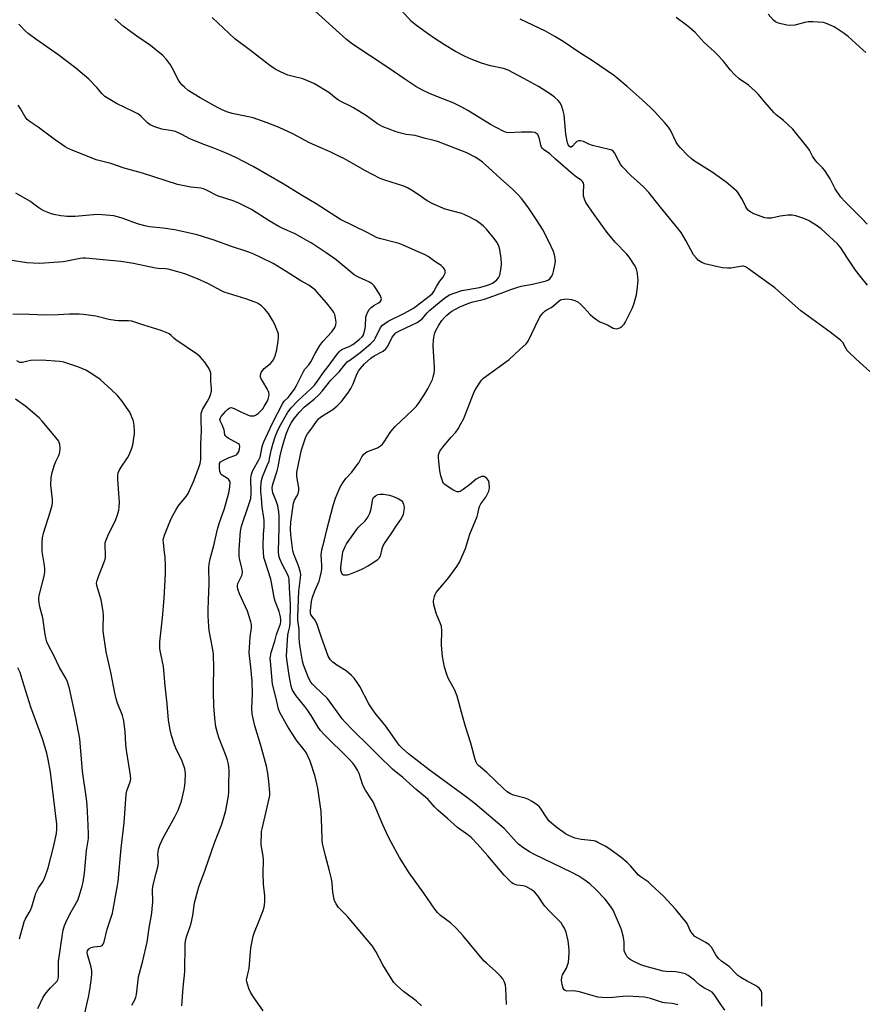
# Model space of a CAD drawing. Units: inches. Extents: x 1261772 to 1267772, y 609449 to 613449.
# Drawn here: x 1262455 to 1262807, y 612636 to 613047 of the extents above; entities that cross this region are included whole.
import ezdxf

# ---------------------------------------------------------------- set-up
doc = ezdxf.new("R2010")
doc.units = ezdxf.units.IN
doc.header["$MEASUREMENT"] = 0
doc.layers.add('Undefined', color=1, linetype='Continuous')

msp = doc.modelspace()

# ---------------------------------------------------------------- linework, layer by layer
at = {"layer": 'Undefined'}
for points, elevation in [([(1262764.26, 612635.46), (1262764.3, 612639.91), (1262764.23, 612641.06), (1262763.97, 612641.84), (1262763.28, 612642.74), (1262762.43, 612643.55), (1262761.72, 612644.06), (1262758.12, 612645.89), (1262755.56, 612647.4), (1262754.34, 612648.24), (1262753.52, 612649.01), (1262750.88, 612651.85), (1262747.5, 612654.21), (1262746.24, 612655.27), (1262745.09, 612656.83), (1262743.25, 612659.99), (1262742.33, 612661.02), (1262740.99, 612662.04), (1262737.55, 612663.73), (1262736.36, 612664.53), (1262735.42, 612665.57), (1262734.43, 612666.95), (1262733.11, 612669.87), (1262732.66, 612670.61), (1262728.33, 612675.83), (1262723.28, 612681.25), (1262718.18, 612686.07), (1262716.86, 612687.21), (1262714.05, 612689.16), (1262712.94, 612690.06), (1262709.57, 612693.93), (1262708.17, 612695.28), (1262705.52, 612697.49), (1262700.54, 612701.17), (1262699.05, 612702.08), (1262695.98, 612703.71), (1262695.2, 612704.05), (1262694.38, 612704.28), (1262688.94, 612704.94), (1262686.49, 612705.52), (1262685.43, 612705.89), (1262684.09, 612706.5), (1262682.52, 612707.31), (1262681.29, 612708.07), (1262678.94, 612709.79), (1262676.62, 612711.69), (1262675.56, 612712.66), (1262674.62, 612713.87), (1262671.98, 612718), (1262671.43, 612718.68), (1262670.8, 612719.28), (1262668.62, 612720.77), (1262667.09, 612721.63), (1262665.69, 612722.1), (1262660.8, 612723.41), (1262659.54, 612723.96), (1262658.15, 612724.78), (1262656.58, 612726.1), (1262653.28, 612729.37), (1262649.68, 612732.78), (1262646.17, 612735.7), (1262645.61, 612736.31), (1262645.3, 612736.82), (1262644.82, 612738.19), (1262642.99, 612745.05), (1262640.79, 612751.93), (1262639.46, 612756.41), (1262637.35, 612764.59), (1262636.28, 612767.11), (1262633.54, 612772.12), (1262632.96, 612773.73), (1262632.07, 612776.75), (1262631.23, 612781.13), (1262630.87, 612784.29), (1262630.8, 612786.05), (1262630.88, 612791.98), (1262630.73, 612793.67), (1262630.27, 612795.25), (1262628.94, 612798.16), (1262628.54, 612799.27), (1262627.63, 612802.74), (1262627.43, 612804.2), (1262627.54, 612805.05), (1262627.84, 612806.19), (1262628.15, 612807.01), (1262628.57, 612807.79), (1262630.02, 612809.69), (1262633.83, 612814.03), (1262637.22, 612818.74), (1262638.22, 612820.53), (1262640.75, 612826.24), (1262642.56, 612832.17), (1262645.57, 612839.47), (1262645.91, 612840.56), (1262646.32, 612842.66), (1262646.65, 612843.75), (1262647.2, 612844.75), (1262649.28, 612847.6), (1262649.99, 612848.92), (1262650.46, 612850.01), (1262650.63, 612850.57), (1262650.72, 612851.43), (1262650.64, 612853.49), (1262650.35, 612854.57), (1262649.65, 612855.41), (1262648.98, 612855.9), (1262648.5, 612856.14), (1262648.03, 612856.23), (1262647.57, 612856.2), (1262646.4, 612855.81), (1262645.16, 612855.13), (1262642.48, 612852.68), (1262639.79, 612850.75), (1262638.53, 612850), (1262638.03, 612849.85), (1262637.33, 612849.83), (1262636.54, 612850.09), (1262635.52, 612850.65), (1262632.25, 612852.66), (1262631.65, 612853.24), (1262631.26, 612853.97), (1262630.5, 612856.52), (1262630.06, 612858.54), (1262629.49, 612863.82), (1262629.5, 612864.92), (1262629.64, 612865.7), (1262630.13, 612866.74), (1262631.26, 612868.38), (1262634.69, 612872.5), (1262636.71, 612874.67), (1262637.67, 612876.01), (1262638.76, 612878.19), (1262640.01, 612880.38), (1262640.52, 612881.41), (1262644.36, 612891.42), (1262645.36, 612893.16), (1262647.44, 612896.27), (1262648.23, 612897.1), (1262649.38, 612898.02), (1262658.99, 612904.99), (1262663.42, 612909.15), (1262666.07, 612911.49), (1262666.62, 612912.16), (1262667.07, 612912.92), (1262671.17, 612921.59), (1262671.72, 612922.64), (1262672.22, 612923.35), (1262673.15, 612924.43), (1262673.98, 612925.21), (1262674.67, 612925.68), (1262676.41, 612926.65), (1262677.62, 612927.46), (1262679.77, 612929.45), (1262680.43, 612929.82), (1262680.95, 612929.98), (1262682.92, 612930.17), (1262684.91, 612930), (1262686.28, 612929.6), (1262687.53, 612928.92), (1262688.81, 612927.84), (1262690.24, 612926.46), (1262692.8, 612923.7), (1262693.84, 612922.69), (1262695.5, 612921.42), (1262696.75, 612920.63), (1262699.93, 612919.37), (1262702.27, 612918.06), (1262703.02, 612917.8), (1262703.82, 612917.77), (1262704.63, 612917.98), (1262705.4, 612918.33), (1262706.1, 612918.85), (1262706.9, 612919.72), (1262707.34, 612920.41), (1262710.44, 612926.55), (1262710.94, 612927.95), (1262712.04, 612931.95), (1262712.39, 612933.96), (1262712.7, 612937.97), (1262712.64, 612939.12), (1262712.43, 612940.84), (1262712.01, 612942.8), (1262711.21, 612944.33), (1262709.16, 612947.5), (1262708.03, 612948.81), (1262703.19, 612953.84), (1262699.82, 612957.89), (1262694.43, 612965.39), (1262690.99, 612970.44), (1262690.37, 612971.74), (1262690.01, 612973.16), (1262689.92, 612974.31), (1262690.12, 612977.68), (1262689.97, 612978.46), (1262689.59, 612979.13), (1262688.98, 612979.69), (1262687.08, 612980.98), (1262685.71, 612982.05), (1262678.33, 612988.39), (1262675.92, 612990.63), (1262673.34, 612992.53), (1262672.77, 612993.04), (1262672.47, 612993.48), (1262672.14, 612994.27), (1262671.57, 612996.89), (1262671.26, 612997.97), (1262670.89, 612998.68), (1262670.55, 612999.04), (1262669.69, 612999.54), (1262668.57, 612999.71), (1262664.13, 612999.65), (1262658.68, 612999.43), (1262657.85, 612999.57), (1262656.5, 613000.13), (1262651.2, 613002.88), (1262641.79, 613008.67), (1262639.25, 613010.12), (1262635.57, 613011.89), (1262629.53, 613014.21), (1262625.75, 613015.78), (1262622.84, 613017.22), (1262620.05, 613018.76), (1262615.43, 613021.75), (1262608.46, 613026.6), (1262593.72, 613036.36), (1262592.44, 613037.29), (1262591.19, 613038.35), (1262578, 613050.31)], 872), ([(1262809.32, 612899.94), (1262805.11, 612903.72), (1262801.11, 612907.5), (1262799.9, 612908.74), (1262799.26, 612909.66), (1262798.03, 612912.02), (1262797.08, 612913.04), (1262792.84, 612916.33), (1262780.57, 612925.28), (1262769.73, 612934.83), (1262758.69, 612942.73), (1262757.48, 612943.52), (1262756.72, 612943.81), (1262756.22, 612943.85), (1262755.44, 612943.77), (1262751.33, 612942.95), (1262749.92, 612942.95), (1262747.93, 612943.16), (1262745.93, 612943.53), (1262740.52, 612944.79), (1262739.24, 612945.35), (1262737.88, 612946.26), (1262736.88, 612947.25), (1262735.84, 612948.61), (1262732.64, 612954.59), (1262730.64, 612957.85), (1262729.6, 612959.29), (1262722.09, 612968.46), (1262717.24, 612974.56), (1262714.96, 612976.9), (1262709.65, 612981.64), (1262706.11, 612985.36), (1262705.42, 612986.32), (1262704.49, 612987.85), (1262702.88, 612991.03), (1262702.27, 612991.78), (1262701.7, 612992.15), (1262700.62, 612992.53), (1262693.71, 612994.18), (1262692.15, 612994.75), (1262690.01, 612995.77), (1262688.7, 612996.05), (1262687.94, 612996.06), (1262687.24, 612995.83), (1262686.64, 612995.31), (1262685.35, 612993.86), (1262684.87, 612993.51), (1262684.49, 612993.47), (1262684.03, 612993.79), (1262683.61, 612994.47), (1262683.31, 612995.29), (1262682.62, 612998.84), (1262682.39, 613000.59), (1262681.88, 613006.97), (1262681.52, 613008.64), (1262680.76, 613010.76), (1262680.15, 613012), (1262679.39, 613012.9), (1262677.86, 613014.33), (1262676.2, 613015.55), (1262671.25, 613018.71), (1262665.08, 613022.11), (1262658.49, 613025.56), (1262656.58, 613026.26), (1262651.23, 613027.4), (1262647.38, 613028.41), (1262642.49, 613030.38), (1262640.13, 613031.44), (1262636.62, 613033.32), (1262632.08, 613036.04), (1262628.14, 613038.59), (1262624.94, 613040.8), (1262619.77, 613044.58), (1262618.2, 613045.86), (1262614.03, 613050.36)], 874), ([(1262729.24, 612635.94), (1262728.12, 612636.3), (1262726.96, 612636.55), (1262723.77, 612636.79), (1262722.92, 612636.92), (1262717.87, 612638.58), (1262715.37, 612639.14), (1262713.02, 612639.36), (1262708.16, 612639.55), (1262706.41, 612639.47), (1262702.22, 612639.07), (1262699.03, 612638.98), (1262697.6, 612639.02), (1262695.94, 612639.26), (1262694.04, 612639.71), (1262688.28, 612641.44), (1262685.78, 612641.81), (1262683.06, 612641.74), (1262682.34, 612641.94), (1262681.94, 612642.24), (1262681.52, 612642.89), (1262681.09, 612644.51), (1262680.84, 612646.2), (1262680.89, 612647.38), (1262681.18, 612648.47), (1262682.8, 612651.34), (1262683.47, 612652.88), (1262683.65, 612653.71), (1262683.83, 612655.44), (1262684, 612657.74), (1262683.99, 612658.91), (1262683.57, 612662.71), (1262682.67, 612666.3), (1262682.03, 612667.91), (1262681.27, 612669.18), (1262680.59, 612670.15), (1262679.6, 612671.23), (1262675.84, 612675), (1262673.87, 612677.16), (1262673.16, 612678.09), (1262671.09, 612681.28), (1262669.52, 612683.16), (1262668.17, 612684.13), (1262665.92, 612685.29), (1262664.84, 612685.57), (1262662.28, 612685.91), (1262661.45, 612686.08), (1262660.72, 612686.38), (1262660.02, 612686.89), (1262656.89, 612690.07), (1262650.13, 612698.11), (1262645.73, 612702.97), (1262643.08, 612705.67), (1262641.77, 612706.81), (1262637.5, 612709.92), (1262633.3, 612713.66), (1262629.22, 612717.13), (1262627.81, 612718.48), (1262625.14, 612721.53), (1262624.12, 612722.51), (1262620.21, 612725.77), (1262614.65, 612730.81), (1262610.32, 612734.26), (1262604.65, 612739.72), (1262600.87, 612743.56), (1262593.7, 612750.6), (1262590.49, 612753.93), (1262589.33, 612755.26), (1262586.61, 612759.15), (1262583.22, 612763.61), (1262577.95, 612768.62), (1262577, 612769.59), (1262576.31, 612770.42), (1262575.49, 612772.02), (1262573.65, 612776.61), (1262573.27, 612777.7), (1262572.85, 612779.26), (1262571.87, 612785.06), (1262571.61, 612786.99), (1262571.47, 612788.91), (1262571.5, 612792.45), (1262570.94, 612796.29), (1262570.83, 612797.7), (1262571.24, 612808.35), (1262572.01, 612813.94), (1262572.09, 612815.38), (1262571.85, 612816.74), (1262571.21, 612818.91), (1262569.24, 612823.82), (1262568.8, 612825.21), (1262567.9, 612831.89), (1262567.76, 612834.37), (1262567.97, 612837.15), (1262569.08, 612845.01), (1262569.49, 612846.27), (1262570.48, 612848), (1262570.96, 612849.02), (1262571.33, 612850.35), (1262571.27, 612851.51), (1262570.47, 612856.12), (1262570.41, 612857.22), (1262570.5, 612858.05), (1262572.44, 612867.29), (1262573.61, 612871.12), (1262574.21, 612872.72), (1262574.94, 612873.95), (1262576.5, 612875.94), (1262578.66, 612879.12), (1262579.54, 612880.19), (1262580.18, 612880.76), (1262581.14, 612881.43), (1262585.49, 612884.07), (1262587.24, 612885.62), (1262589.06, 612887.48), (1262591.77, 612890.97), (1262593.02, 612892.91), (1262593.94, 612894.74), (1262595.66, 612899.17), (1262596.16, 612900.14), (1262596.82, 612901.1), (1262598.72, 612903.21), (1262601.35, 612905.54), (1262602.74, 612906.51), (1262606.39, 612908.49), (1262607.51, 612909.38), (1262608.33, 612910.54), (1262610.26, 612914.23), (1262611.03, 612915.29), (1262611.77, 612916), (1262612.95, 612916.73), (1262618.32, 612919.22), (1262620.64, 612920.41), (1262621.62, 612921), (1262622.86, 612922.1), (1262624.73, 612924.37), (1262625.84, 612925.46), (1262632.16, 612930.65), (1262634.14, 612931.91), (1262636.01, 612932.66), (1262639.28, 612933.7), (1262646.56, 612934.98), (1262649.17, 612935.65), (1262650.76, 612936.22), (1262652.06, 612936.83), (1262653.02, 612937.44), (1262653.86, 612938.19), (1262654.59, 612939.03), (1262655.04, 612940.05), (1262655.7, 612943.15), (1262655.82, 612944.81), (1262655.69, 612947.03), (1262655.08, 612950.78), (1262654.67, 612952.16), (1262653.94, 612953.7), (1262653.48, 612954.43), (1262652.76, 612955.37), (1262649.51, 612959.22), (1262648.3, 612960.52), (1262647.38, 612961.27), (1262645.18, 612962.83), (1262644.17, 612963.46), (1262642.59, 612964.27), (1262640.45, 612965.28), (1262639.18, 612965.76), (1262632.31, 612967.54), (1262627.14, 612969.85), (1262624.8, 612971.09), (1262620.97, 612973.65), (1262618.26, 612975.57), (1262616.63, 612976.52), (1262615.08, 612977.14), (1262607.08, 612979.64), (1262605.18, 612980.39), (1262598.75, 612983.77), (1262590.29, 612988.51), (1262588.29, 612989.55), (1262584.41, 612991.46), (1262579.24, 612993.69), (1262575.72, 612995.29), (1262568.74, 612999.05), (1262563.07, 613001.64), (1262558.07, 613003.59), (1262552.25, 613005.6), (1262549.63, 613006.23), (1262543.54, 613007.46), (1262541.27, 613008.18), (1262539.35, 613008.96), (1262537.39, 613009.93), (1262530.1, 613014.01), (1262525.23, 613017.11), (1262523.62, 613018.39), (1262522.59, 613019.39), (1262521.73, 613020.47), (1262521.11, 613021.41), (1262518.52, 613026.55), (1262517.82, 613027.8), (1262516.08, 613030.02), (1262514.55, 613031.7), (1262509.48, 613035.78), (1262503.81, 613039.7), (1262498.26, 613043.71), (1262494.53, 613046.91)], 868), ([(1262808.38, 612935.86), (1262805.47, 612939.49), (1262803.38, 612942.23), (1262800.04, 612947.13), (1262797.26, 612951.45), (1262796.59, 612952.28), (1262795.79, 612953.11), (1262788.99, 612959.34), (1262787.05, 612960.85), (1262783.77, 612962.91), (1262781.86, 612963.73), (1262778.49, 612964.87), (1262776.87, 612965.13), (1262775.16, 612965.09), (1262771.98, 612964.69), (1262768.36, 612963.91), (1262767.5, 612963.81), (1262766.68, 612963.82), (1262765.61, 612964.01), (1262764.5, 612964.36), (1262760.94, 612965.68), (1262759.64, 612966.3), (1262758.75, 612967.04), (1262757.98, 612967.91), (1262757.56, 612968.63), (1262756.56, 612970.92), (1262755.98, 612971.93), (1262754.36, 612974.36), (1262753.82, 612975.04), (1262753.2, 612975.65), (1262749.38, 612978.82), (1262745.52, 612981.67), (1262743.55, 612983.03), (1262735.81, 612987.92), (1262734.77, 612988.72), (1262733.48, 612989.97), (1262730.34, 612993.19), (1262729.37, 612994.32), (1262728.63, 612995.58), (1262726.16, 613000.56), (1262725.33, 613001.78), (1262723.9, 613003.53), (1262719.56, 613008.24), (1262717.9, 613009.91), (1262714.47, 613013.16), (1262708.14, 613018.72), (1262703.8, 613022.35), (1262702.4, 613023.42), (1262693.77, 613029.37), (1262688.06, 613032.99), (1262681.44, 613037.45), (1262677.97, 613039.58), (1262674.14, 613041.72), (1262663.53, 613046.82)], 876), ([(1262808.17, 612961.32), (1262805.99, 612963.69), (1262799.03, 612970.65), (1262797.26, 612972.64), (1262794.88, 612976.09), (1262792.71, 612980.3), (1262790.55, 612983.66), (1262789.65, 612984.77), (1262787.41, 612987), (1262786.66, 612987.85), (1262785.42, 612989.69), (1262784.12, 612992.22), (1262783.51, 612993.19), (1262777.16, 613000.95), (1262773.32, 613004.6), (1262770.31, 613006.96), (1262769.28, 613007.87), (1262765.64, 613012.02), (1262762.78, 613015.54), (1262761.58, 613016.78), (1262758.75, 613019.27), (1262754.81, 613021.95), (1262752.72, 613023.84), (1262751.19, 613025.51), (1262748.17, 613029.46), (1262745.74, 613032.12), (1262744.47, 613033.38), (1262740.29, 613037.11), (1262736.45, 613041.21), (1262734.29, 613043.2), (1262732.9, 613044.31), (1262728.56, 613047.49)], 878), ([(1262807.69, 613032.84), (1262806.36, 613033.97), (1262800.28, 613039.55), (1262798.65, 613040.86), (1262794.41, 613043.64), (1262791.57, 613044.87), (1262789.95, 613045.35), (1262785.61, 613045.66), (1262783.59, 613045.67), (1262782.18, 613045.4), (1262777.98, 613044.31), (1262776.38, 613044.14), (1262774.71, 613044.32), (1262771.86, 613044.93), (1262770.76, 613045.24), (1262770.01, 613045.61), (1262769.21, 613046.31), (1262766.96, 613048.83)], 880), ([(1262657.87, 612636.16), (1262657.54, 612642.8), (1262657.41, 612644.25), (1262657.07, 612645.4), (1262656.3, 612646.81), (1262655.42, 612647.91), (1262653.44, 612649.95), (1262649.49, 612653.35), (1262648.47, 612654.36), (1262639.83, 612664.8), (1262636.93, 612668), (1262634.53, 612670.17), (1262630.38, 612673.26), (1262629.14, 612674.47), (1262628.03, 612675.83), (1262623.36, 612682.59), (1262617.27, 612691), (1262613.25, 612697.38), (1262609.78, 612703.75), (1262608.6, 612706.14), (1262606.32, 612711), (1262602.23, 612720.58), (1262601.5, 612721.84), (1262599.1, 612725.5), (1262598.43, 612726.71), (1262597.9, 612728.03), (1262596.39, 612732.46), (1262595.77, 612733.76), (1262594.92, 612735.25), (1262593.9, 612736.6), (1262592.19, 612738.51), (1262581.92, 612748.6), (1262580.35, 612750.31), (1262579.36, 612751.72), (1262576.48, 612756.52), (1262575.02, 612758.69), (1262573.82, 612760.32), (1262570.2, 612764.8), (1262569.36, 612765.97), (1262568.56, 612767.39), (1262568.05, 612768.77), (1262567.24, 612773.22), (1262566.25, 612780.03), (1262566.12, 612781.41), (1262566.7, 612790.06), (1262566.95, 612791.42), (1262567.55, 612793.65), (1262567.71, 612795.17), (1262567.76, 612802.82), (1262567.36, 612809.77), (1262567.26, 612813.24), (1262567.12, 612814.1), (1262566.73, 612815.22), (1262564.29, 612819.71), (1262563.34, 612821.86), (1262562.95, 612823.13), (1262562.86, 612824.89), (1262563.03, 612835.11), (1262563.04, 612839.81), (1262562.97, 612841.26), (1262562.51, 612843.95), (1262561.94, 612845.66), (1262560.49, 612849.41), (1262560.29, 612850.22), (1262560.2, 612851.32), (1262560.29, 612852.42), (1262560.54, 612853.46), (1262562.23, 612858.55), (1262562.7, 612860.22), (1262563.53, 612864.78), (1262564.36, 612868.28), (1262565.31, 612871.66), (1262566.18, 612874.28), (1262567.23, 612876.85), (1262568.18, 612878.66), (1262569.41, 612880.38), (1262571.59, 612882.99), (1262573.68, 612885.2), (1262577.67, 612888.44), (1262579.67, 612890.24), (1262580.97, 612891.76), (1262584.59, 612896.33), (1262588.06, 612899.74), (1262590.71, 612903.12), (1262591.47, 612903.96), (1262592.08, 612904.44), (1262594.11, 612905.75), (1262596.86, 612907.85), (1262601.16, 612911.53), (1262602.2, 612912.51), (1262602.77, 612913.21), (1262603.23, 612913.97), (1262605.4, 612918.22), (1262606.23, 612919.31), (1262607.1, 612920.01), (1262608.54, 612920.89), (1262615.33, 612924.31), (1262619.05, 612926.38), (1262620.15, 612927.13), (1262625.58, 612931.28), (1262626.81, 612932.33), (1262627.6, 612933.34), (1262628.61, 612935.35), (1262629.45, 612936.77), (1262630.09, 612937.65), (1262631.3, 612939.09), (1262631.91, 612940.07), (1262632.24, 612940.87), (1262632.32, 612941.4), (1262632.25, 612941.91), (1262631.95, 612942.65), (1262631.5, 612943.33), (1262630.65, 612944.06), (1262628.03, 612945.83), (1262625.27, 612947.84), (1262623.92, 612948.62), (1262619.74, 612950.33), (1262615.82, 612952.13), (1262613.13, 612953.24), (1262611.47, 612953.72), (1262605.54, 612955.18), (1262603.97, 612955.69), (1262599.77, 612957.9), (1262588.72, 612963.34), (1262586.69, 612964.53), (1262578.55, 612969.85), (1262572.45, 612973.37), (1262564.78, 612978.19), (1262552.2, 612985.35), (1262548.27, 612987.5), (1262544.97, 612989.17), (1262542.02, 612990.52), (1262539.31, 612991.66), (1262535.8, 612993.06), (1262531.03, 612994.81), (1262527.23, 612996.34), (1262525.91, 612996.95), (1262522.57, 612998.72), (1262519.91, 612999.93), (1262518.5, 613000.3), (1262514.17, 613000.99), (1262510.87, 613002.06), (1262509.31, 613002.75), (1262508.25, 613003.61), (1262505.6, 613006.26), (1262504.45, 613007.15), (1262502.2, 613008.35), (1262495.32, 613011.65), (1262491.85, 613013.68), (1262490.4, 613014.62), (1262489.28, 613015.63), (1262487.08, 613018.25), (1262483.7, 613021.78), (1262478.34, 613026.36), (1262470.9, 613032.11), (1262461.73, 613038.4), (1262458.52, 613040.78), (1262457.2, 613041.86), (1262455.08, 613044.1), (1262454.56, 613044.76)], 866), ([(1262622.37, 612635.56), (1262620.23, 612637.64), (1262619.1, 612638.56), (1262614.87, 612641.59), (1262612.31, 612643.92), (1262610.89, 612645.34), (1262609.86, 612646.78), (1262606.31, 612652.65), (1262603.42, 612658.21), (1262602, 612660.44), (1262591.64, 612672.79), (1262587.82, 612676.63), (1262586.8, 612678.07), (1262586.2, 612679.37), (1262585.88, 612680.74), (1262585.48, 612682.97), (1262585.19, 612686.73), (1262584.9, 612688.51), (1262584.09, 612691.9), (1262582.4, 612698.04), (1262581.14, 612703.27), (1262581.02, 612704.72), (1262580.92, 612709.7), (1262580.6, 612716.57), (1262579.23, 612726.25), (1262578.13, 612731.13), (1262575.95, 612737.56), (1262575.16, 612739.39), (1262574.29, 612741.15), (1262573.57, 612742.25), (1262570.64, 612745.89), (1262567.96, 612749.86), (1262566.54, 612752.13), (1262563.46, 612757.53), (1262562.83, 612759.26), (1262562.02, 612763.17), (1262560.37, 612769.59), (1262559.46, 612779.25), (1262559.41, 612780.42), (1262559.46, 612781.21), (1262559.81, 612782.8), (1262561.27, 612787.55), (1262562, 612790.34), (1262563.61, 612794.82), (1262563.8, 612795.66), (1262563.83, 612796.36), (1262563.62, 612797.72), (1262563.05, 612799.89), (1262561.42, 612804.3), (1262560.98, 612805.69), (1262559.88, 612811.95), (1262559.56, 612813.37), (1262558.46, 612816.93), (1262557.05, 612821.12), (1262556.73, 612822.47), (1262556.5, 612824.78), (1262556.43, 612826.83), (1262556.59, 612832.14), (1262556.8, 612835.19), (1262556.8, 612837.82), (1262556.7, 612838.99), (1262555.97, 612843.45), (1262555.74, 612847.11), (1262555.43, 612849.95), (1262555.43, 612851.95), (1262555.76, 612854.47), (1262556.09, 612856.01), (1262558.13, 612860.75), (1262558.86, 612862.61), (1262559.13, 612863.66), (1262559.9, 612867.61), (1262560.58, 612870.12), (1262561.43, 612872.76), (1262562.27, 612874.81), (1262563.22, 612876.83), (1262566.68, 612883.02), (1262568.03, 612884.82), (1262570.81, 612887.78), (1262576.33, 612892.72), (1262577.83, 612894.24), (1262579, 612895.77), (1262581.83, 612899.9), (1262583.48, 612901.99), (1262587.29, 612907.21), (1262588.23, 612908.31), (1262588.82, 612908.79), (1262589.49, 612909.2), (1262592.62, 612910.53), (1262593.79, 612911.18), (1262596.47, 612913.25), (1262597.72, 612914.43), (1262598.06, 612914.96), (1262598.39, 612915.72), (1262599.01, 612917.83), (1262599.15, 612918.89), (1262599.28, 612922.57), (1262599.43, 612923.42), (1262599.87, 612924.5), (1262600.61, 612925.77), (1262601.39, 612926.6), (1262602.56, 612927.42), (1262604.57, 612928.52), (1262605.21, 612928.98), (1262605.49, 612929.36), (1262605.64, 612929.77), (1262605.69, 612930.22), (1262605.62, 612930.7), (1262605.16, 612931.71), (1262603.5, 612934.45), (1262602.69, 612935.64), (1262602.01, 612936.34), (1262600.68, 612937.17), (1262596.12, 612939.29), (1262594.38, 612940.29), (1262586.87, 612946.43), (1262582.7, 612949.43), (1262576.37, 612953.55), (1262574.36, 612954.74), (1262569.73, 612957.29), (1262564.6, 612959.55), (1262562.89, 612960.41), (1262558.95, 612962.76), (1262551.54, 612967.41), (1262546.34, 612970.04), (1262543.86, 612971.01), (1262537.38, 612973.09), (1262532.87, 612975.51), (1262531.57, 612976.08), (1262530.48, 612976.3), (1262526.23, 612976.81), (1262520.68, 612977.85), (1262506.07, 612982.64), (1262498.53, 612984.63), (1262492.87, 612986.63), (1262486.77, 612988.1), (1262476.17, 612992.44), (1262474.89, 612993.01), (1262473.89, 612993.57), (1262469.37, 612996.73), (1262462.67, 613001.77), (1262458.94, 613004.26), (1262458, 613004.98), (1262457.15, 613006.02), (1262455.19, 613009.71), (1262454.34, 613010.88)], 864), ([(1262556.37, 612633.55), (1262552.27, 612639.53), (1262551.16, 612641.28), (1262550.48, 612642.87), (1262549.61, 612645.6), (1262549.5, 612646.42), (1262549.55, 612646.98), (1262550.35, 612649.98), (1262550.54, 612651.08), (1262551.31, 612659.79), (1262552.27, 612664.66), (1262552.8, 612666.33), (1262554.62, 612670.72), (1262556.39, 612675.38), (1262556.85, 612676.76), (1262557.03, 612677.61), (1262557.1, 612679.09), (1262557.06, 612681.48), (1262556.61, 612686.34), (1262556.45, 612690.94), (1262556.63, 612696.36), (1262556.48, 612697.99), (1262555.61, 612702.66), (1262555.59, 612704.12), (1262555.68, 612706.77), (1262555.78, 612708.24), (1262555.97, 612709.4), (1262558.95, 612721.99), (1262559.16, 612723.29), (1262559.2, 612724.38), (1262558.85, 612729.11), (1262558.37, 612732.56), (1262557.84, 612735.5), (1262555.51, 612744.14), (1262552.9, 612752.27), (1262552.2, 612755.32), (1262551.86, 612757.28), (1262551.73, 612759.57), (1262551.95, 612765.55), (1262551.9, 612770.91), (1262551.34, 612776.77), (1262550.72, 612781.5), (1262550.65, 612782.74), (1262550.97, 612789.18), (1262551.08, 612790.34), (1262551.54, 612793), (1262551.56, 612794.56), (1262551.32, 612795.55), (1262549.84, 612800.09), (1262546.58, 612807.34), (1262545.91, 612809.17), (1262545.68, 612810.22), (1262545.71, 612810.79), (1262545.93, 612811.58), (1262547.51, 612814.98), (1262547.71, 612815.52), (1262547.83, 612816.24), (1262547.68, 612817.56), (1262546.56, 612821.87), (1262546.4, 612823.22), (1262546.43, 612825.75), (1262546.94, 612833.45), (1262547.36, 612835.51), (1262550.5, 612844.51), (1262551.23, 612847), (1262551.46, 612849.2), (1262551.31, 612855.46), (1262551.37, 612856.31), (1262551.55, 612857.14), (1262552.24, 612859), (1262554.55, 612863.08), (1262555.12, 612864.3), (1262555.49, 612865.61), (1262556, 612868.6), (1262556.3, 612869.58), (1262556.76, 612870.68), (1262560.3, 612878.44), (1262564.56, 612886.75), (1262565.16, 612887.53), (1262566.85, 612889.14), (1262569.49, 612892.59), (1262570.36, 612894.13), (1262573.22, 612899.97), (1262573.84, 612900.91), (1262575.41, 612902.79), (1262576.23, 612903.92), (1262578.04, 612907.46), (1262580.01, 612910.75), (1262581.31, 612912.41), (1262584.98, 612916.53), (1262586.26, 612918.31), (1262586.67, 612919.37), (1262586.82, 612920.5), (1262586.62, 612922.16), (1262586.23, 612923.77), (1262585.87, 612924.52), (1262585.4, 612925.23), (1262582.78, 612928.63), (1262578.85, 612933.21), (1262578.24, 612933.82), (1262577.1, 612934.73), (1262575.42, 612935.9), (1262572.18, 612937.72), (1262565.98, 612941.64), (1262560.56, 612944.91), (1262555.42, 612947.52), (1262552.57, 612948.8), (1262550.44, 612949.62), (1262542.83, 612952.16), (1262535.96, 612954.71), (1262528.97, 612956.88), (1262522.11, 612958.41), (1262519.5, 612958.92), (1262514.77, 612959.67), (1262509.01, 612960.27), (1262507.08, 612960.65), (1262504.04, 612961.47), (1262497.59, 612963.83), (1262494.19, 612964.78), (1262492.46, 612964.99), (1262487.8, 612965.33), (1262485.73, 612965.22), (1262478.04, 612964.58), (1262474.61, 612964.57), (1262473.47, 612964.64), (1262472.02, 612964.86), (1262469.14, 612965.42), (1262467.72, 612965.81), (1262464.97, 612966.88), (1262463.7, 612967.57), (1262462.51, 612968.38), (1262460.34, 612970.1), (1262459.39, 612970.75), (1262453.39, 612974.23)], 862), ([(1262522.51, 612635.55), (1262523.09, 612643.22), (1262523.71, 612649.69), (1262523.97, 612661.36), (1262524.17, 612663.36), (1262524.54, 612664.78), (1262525.98, 612668.59), (1262526.42, 612669.97), (1262527.04, 612673.17), (1262527.75, 612678.55), (1262529.55, 612685.24), (1262532.18, 612692.31), (1262536.11, 612703.52), (1262539.18, 612711.28), (1262540.35, 612715.09), (1262540.86, 612717.02), (1262541.74, 612721.53), (1262541.93, 612722.95), (1262542.07, 612724.94), (1262542.17, 612727.52), (1262542.21, 612733.63), (1262542.15, 612735.08), (1262541.98, 612736.25), (1262541.58, 612737.99), (1262541.03, 612739.67), (1262537.93, 612747.48), (1262537.46, 612748.85), (1262536.7, 612751.88), (1262536.24, 612755.45), (1262535.88, 612760.56), (1262535.75, 612766.22), (1262535.72, 612768.89), (1262535.85, 612776.37), (1262535.71, 612782.2), (1262535.35, 612784.79), (1262533.89, 612792.06), (1262533.74, 612793.65), (1262533.55, 612798.1), (1262533.49, 612800.48), (1262533.57, 612804.61), (1262533.93, 612811.6), (1262533.74, 612818.29), (1262533.88, 612819.7), (1262534.32, 612821.93), (1262535.86, 612827.46), (1262537.43, 612834.22), (1262538.14, 612836.64), (1262540.32, 612842.87), (1262542.12, 612849.4), (1262542.52, 612851.73), (1262542.6, 612853.76), (1262542.48, 612854.29), (1262542.27, 612854.69), (1262541.93, 612855.06), (1262541.49, 612855.38), (1262539.28, 612856.71), (1262538.91, 612857.09), (1262538.64, 612857.53), (1262538.38, 612858.27), (1262538.18, 612859.6), (1262538.17, 612860.76), (1262538.29, 612861.6), (1262538.65, 612862.27), (1262539.55, 612862.89), (1262542.25, 612864.08), (1262544.67, 612864.88), (1262545.34, 612865.28), (1262545.87, 612865.86), (1262546.23, 612866.55), (1262546.49, 612867.53), (1262546.63, 612868.75), (1262546.52, 612869.46), (1262546.16, 612869.87), (1262541.9, 612872.12), (1262541.22, 612872.58), (1262540.69, 612873.13), (1262540.49, 612873.62), (1262540.13, 612875.57), (1262539.81, 612876.67), (1262539.49, 612877.46), (1262538.58, 612879.12), (1262538.45, 612879.57), (1262538.43, 612879.99), (1262538.58, 612880.57), (1262538.96, 612881.22), (1262540.72, 612883.24), (1262541.53, 612884.08), (1262542.14, 612884.58), (1262542.58, 612884.82), (1262543.04, 612884.91), (1262543.53, 612884.86), (1262544.3, 612884.58), (1262547.38, 612883.03), (1262550.52, 612881.66), (1262551.06, 612881.51), (1262551.89, 612881.45), (1262552.71, 612881.54), (1262553.23, 612881.7), (1262553.71, 612881.97), (1262554.38, 612882.5), (1262556.22, 612884.35), (1262556.9, 612885.31), (1262558.06, 612887.39), (1262558.56, 612888.46), (1262558.84, 612889.54), (1262558.88, 612890.35), (1262558.74, 612891.14), (1262558.5, 612891.91), (1262558.15, 612892.66), (1262556.24, 612895.74), (1262555.61, 612896.92), (1262555.37, 612897.65), (1262555.32, 612898.61), (1262555.64, 612899.59), (1262556.24, 612900.47), (1262556.91, 612901.15), (1262559.42, 612903.33), (1262560.2, 612904.15), (1262560.7, 612904.82), (1262561.39, 612906.44), (1262562.15, 612909), (1262562.74, 612912.69), (1262562.82, 612914.14), (1262562.79, 612915.57), (1262562.6, 612916.39), (1262562.19, 612917.45), (1262561, 612920.06), (1262560.33, 612921.33), (1262558.62, 612924.08), (1262557.18, 612925.92), (1262555.78, 612927.3), (1262554.92, 612927.92), (1262554, 612928.43), (1262552.71, 612928.96), (1262549.17, 612930.17), (1262540.22, 612932.95), (1262539.03, 612933.52), (1262533.4, 612936.66), (1262529.03, 612938.56), (1262523.72, 612940.62), (1262520.83, 612941.5), (1262516.86, 612942.55), (1262515.54, 612942.76), (1262512.69, 612942.84), (1262511.6, 612942.97), (1262502.42, 612944.91), (1262497.13, 612945.77), (1262482.32, 612947.16), (1262481.2, 612947.17), (1262480.11, 612947.07), (1262474.55, 612945.92), (1262473.08, 612945.7), (1262465.23, 612945.04), (1262463.18, 612944.99), (1262457.85, 612945.28), (1262450.82, 612946.34)], 860), ([(1262501.61, 612635.91), (1262502.4, 612637.13), (1262503.1, 612638.41), (1262503.4, 612639.22), (1262503.64, 612640.36), (1262503.96, 612642.69), (1262504.47, 612647.71), (1262506.28, 612654.39), (1262508.09, 612662.11), (1262508.93, 612668.05), (1262509.99, 612674.23), (1262510.19, 612675.99), (1262510.4, 612678.92), (1262510.33, 612684.08), (1262510.39, 612685.2), (1262510.65, 612686.58), (1262511.88, 612690.82), (1262512.68, 612694.12), (1262512.76, 612695.48), (1262512.58, 612698.71), (1262512.83, 612700.88), (1262513.35, 612702.49), (1262514.7, 612705.66), (1262519.62, 612714.33), (1262520.98, 612717.08), (1262522.32, 612720.92), (1262523.5, 612725.75), (1262523.84, 612727.47), (1262523.94, 612728.89), (1262524, 612732.33), (1262523.92, 612733.46), (1262523.75, 612734.29), (1262522.65, 612737.55), (1262520.08, 612742.95), (1262519.5, 612744.32), (1262518.15, 612748.29), (1262517.65, 612750.6), (1262516.98, 612754.69), (1262516.4, 612761.43), (1262515.57, 612768.93), (1262514.83, 612777.01), (1262514.51, 612778.99), (1262513.58, 612783), (1262513.39, 612784.41), (1262513.3, 612786.1), (1262513.35, 612787.25), (1262514.53, 612797.22), (1262515.21, 612805.36), (1262515.69, 612815.71), (1262515.66, 612818.94), (1262515.51, 612822.76), (1262515.36, 612824.51), (1262514.81, 612828.51), (1262514.78, 612829.62), (1262514.9, 612830.4), (1262515.34, 612831.8), (1262516.63, 612835.24), (1262518.18, 612838.91), (1262519.97, 612842.16), (1262521.01, 612843.86), (1262524.34, 612847.87), (1262525.12, 612849.08), (1262527.46, 612854.44), (1262529.75, 612860.32), (1262530.16, 612861.56), (1262530.43, 612863.34), (1262530.43, 612869.62), (1262530.74, 612875.35), (1262530.52, 612879.62), (1262530.62, 612882.47), (1262530.83, 612883.29), (1262531.19, 612884.08), (1262533.27, 612887.54), (1262533.9, 612888.79), (1262534.62, 612890.61), (1262534.87, 612891.87), (1262534.9, 612892.95), (1262534.67, 612895.84), (1262534.57, 612899.23), (1262534.38, 612900.05), (1262533.74, 612901.37), (1262532.95, 612902.64), (1262532.05, 612903.79), (1262530.16, 612906.02), (1262529.1, 612907.05), (1262520.06, 612913.1), (1262519.17, 612913.82), (1262518.08, 612914.95), (1262517.25, 612915.63), (1262516.01, 612916.25), (1262513.89, 612917.05), (1262506.73, 612919.27), (1262501.7, 612920.92), (1262500.27, 612921.09), (1262496.17, 612921.05), (1262494.71, 612921.16), (1262492.09, 612921.63), (1262486.64, 612922.95), (1262481.47, 612923.75), (1262479.75, 612923.86), (1262475.75, 612923.85), (1262471.02, 612923.59), (1262465.58, 612923.42), (1262455.77, 612923.82), (1262452.01, 612923.72)], 858), ([(1262482.03, 612632.51), (1262483.57, 612639.17), (1262483.99, 612641.46), (1262484.71, 612646.04), (1262484.98, 612648.84), (1262485, 612650.17), (1262484.75, 612651.74), (1262483.22, 612656.97), (1262483.12, 612657.79), (1262483.24, 612658.49), (1262483.43, 612658.91), (1262483.73, 612659.29), (1262484.68, 612659.86), (1262485.78, 612660.18), (1262488.62, 612660.42), (1262489.29, 612660.7), (1262489.74, 612661.22), (1262490.14, 612662.28), (1262491.43, 612667.48), (1262493.58, 612674.24), (1262495.77, 612685.74), (1262496.03, 612687.41), (1262497.23, 612701.27), (1262498.48, 612711.85), (1262499.32, 612723.83), (1262499.61, 612725.23), (1262500.99, 612728.96), (1262501.26, 612730.19), (1262501.17, 612731.51), (1262500.36, 612736.02), (1262499.48, 612742.19), (1262499.24, 612744.46), (1262498.87, 612749.8), (1262498.35, 612754.33), (1262498.1, 612755.49), (1262497.75, 612756.58), (1262495.66, 612761.79), (1262495.1, 612763.48), (1262494.53, 612766.08), (1262493.96, 612769.57), (1262493.12, 612773.91), (1262491.03, 612783.08), (1262489.73, 612791.72), (1262489.7, 612793.14), (1262489.86, 612798.2), (1262489.75, 612799.91), (1262488.88, 612804.83), (1262487.45, 612809.38), (1262487.12, 612810.73), (1262487.01, 612811.8), (1262487.2, 612812.89), (1262487.72, 612814.5), (1262490.23, 612820.97), (1262490.66, 612822.33), (1262490.75, 612823.46), (1262490.52, 612827.52), (1262490.62, 612828.59), (1262490.81, 612829.38), (1262491.69, 612831.48), (1262494.94, 612838.26), (1262495.66, 612840.18), (1262496.23, 612842.14), (1262496.46, 612843.61), (1262496.59, 612845.38), (1262496.25, 612849.3), (1262495.91, 612855), (1262495.91, 612856.65), (1262496.05, 612857.69), (1262496.44, 612858.69), (1262497.23, 612860.13), (1262499.81, 612864.02), (1262500.55, 612865.27), (1262501.72, 612867.98), (1262502.1, 612869.39), (1262502.78, 612874.03), (1262502.76, 612875.45), (1262502.62, 612877.16), (1262502.46, 612878.57), (1262502.23, 612879.67), (1262501.74, 612880.98), (1262500.78, 612883.02), (1262500.16, 612883.98), (1262497.45, 612887.7), (1262495.64, 612889.9), (1262493.25, 612892.32), (1262488.46, 612896.57), (1262485.02, 612898.91), (1262482.48, 612900.46), (1262479.22, 612901.96), (1262475.04, 612903.31), (1262473.33, 612903.77), (1262471.56, 612904.06), (1262464.12, 612904.64), (1262459.52, 612904.47), (1262458.39, 612904.28), (1262456.16, 612903.67), (1262455.47, 612903.65), (1262455, 612903.75), (1262453.75, 612904.35)], 856), ([(1262462.56, 612634.52), (1262463.55, 612636.86), (1262464.52, 612638.89), (1262465.27, 612640.08), (1262465.96, 612640.97), (1262467.84, 612643.05), (1262470.06, 612645.27), (1262470.6, 612645.92), (1262470.87, 612646.4), (1262471.04, 612646.94), (1262471.14, 612647.77), (1262471.05, 612652.12), (1262471.17, 612654.11), (1262472.74, 612665.46), (1262473.06, 612667.16), (1262473.6, 612669.13), (1262474.68, 612671.61), (1262476.36, 612674.74), (1262479.11, 612679.62), (1262479.71, 612681.25), (1262480.99, 612685.43), (1262481.35, 612687.14), (1262481.9, 612690.92), (1262482.81, 612700.26), (1262483.59, 612705.36), (1262483.65, 612706.95), (1262483.48, 612710.82), (1262483.02, 612719.28), (1262482.82, 612721.79), (1262481.18, 612733.42), (1262479.96, 612746.83), (1262478.32, 612755.55), (1262475.63, 612767.85), (1262474.89, 612770.6), (1262474.21, 612772.08), (1262471.52, 612776.63), (1262469.06, 612781.92), (1262466.88, 612785.78), (1262466.25, 612787.32), (1262465.97, 612788.38), (1262465.61, 612790.29), (1262464.63, 612797.25), (1262463.35, 612801.86), (1262462.94, 612804.6), (1262462.92, 612805.42), (1262463.08, 612806.57), (1262465.21, 612815.15), (1262465.48, 612816.75), (1262465.46, 612817.61), (1262465.28, 612819.06), (1262464.31, 612824.91), (1262464.28, 612828.67), (1262464.38, 612830.69), (1262464.84, 612832.53), (1262467.69, 612841.26), (1262468.45, 612844.2), (1262468.58, 612845.34), (1262468.56, 612846.54), (1262467.98, 612852.61), (1262468.12, 612855.82), (1262468.47, 612857.8), (1262469.5, 612861.05), (1262470.02, 612862.37), (1262471.17, 612864.68), (1262471.58, 612865.73), (1262471.72, 612866.53), (1262471.8, 612867.91), (1262471.68, 612869.54), (1262471.44, 612870.3), (1262471.18, 612870.85), (1262470.02, 612872.51), (1262464.28, 612879.26), (1262462.99, 612880.67), (1262457.52, 612885.34), (1262453.23, 612888.35)], 854), ([(1262454.81, 612663.52), (1262456.76, 612670.54), (1262457.32, 612671.85), (1262458.91, 612674.45), (1262459.59, 612675.77), (1262460.02, 612676.87), (1262461.22, 612681.12), (1262461.69, 612682.47), (1262462.75, 612684.7), (1262464.47, 612687.15), (1262465.05, 612688.15), (1262465.58, 612689.5), (1262466.78, 612693.1), (1262468.99, 612701.77), (1262470.25, 612707.44), (1262470.45, 612709.3), (1262470.38, 612711.36), (1262467.74, 612732.91), (1262466.85, 612738.21), (1262466.19, 612740.82), (1262464.47, 612746.84), (1262459.63, 612760), (1262456.74, 612768.9), (1262455.1, 612774.45), (1262454.22, 612776.51)], 852)]:
    msp.add_lwpolyline(points, dxfattribs=dict(at, elevation=elevation))
at = {"layer": 'Undefined', "elevation": 872}
msp.add_lwpolyline([(1262590.63, 612815.02), (1262589.91, 612815.1), (1262589.51, 612815.29), (1262589.35, 612815.45), (1262589.02, 612816.11), (1262588.8, 612817.2), (1262588.83, 612818.38), (1262589.46, 612823.68), (1262589.68, 612824.75), (1262590.12, 612826.08), (1262590.55, 612827.07), (1262591.21, 612828.17), (1262595.28, 612833.91), (1262596.23, 612835.05), (1262598.9, 612837.71), (1262599.76, 612838.85), (1262600.37, 612839.84), (1262600.87, 612840.84), (1262601.35, 612842.2), (1262601.65, 612843.56), (1262601.99, 612846.21), (1262602.17, 612846.9), (1262602.42, 612847.42), (1262603.21, 612848.15), (1262604.19, 612848.66), (1262605.22, 612848.84), (1262606.55, 612848.8), (1262609.05, 612848.4), (1262610.36, 612848.06), (1262612.69, 612847.07), (1262613.88, 612846.38), (1262614.25, 612846.02), (1262614.67, 612845.39), (1262614.98, 612844.69), (1262615.1, 612844.17), (1262615.15, 612843.31), (1262615.1, 612842.14), (1262614.99, 612841.27), (1262614.76, 612840.39), (1262614.44, 612839.65), (1262613.9, 612838.73), (1262612.02, 612835.95), (1262609.68, 612832.24), (1262607.19, 612828.69), (1262606.51, 612827.58), (1262605.92, 612826.09), (1262605.14, 612823.04), (1262604.67, 612822.08), (1262603.92, 612821.3), (1262602.07, 612820.02), (1262600.34, 612818.98), (1262597.68, 612817.6), (1262596.14, 612816.9), (1262591.94, 612815.26), (1262591.41, 612815.11)], close=True, dxfattribs=at)
at = {"layer": 'Undefined'}
msp.add_polyline3d([(1262748.93, 612633.72, 870), (1262746.62, 612636.93, 870), (1262744.48, 612640.32, 870), (1262743.58, 612641.3, 870), (1262742.68, 612641.89, 870), (1262740.15, 612643.13, 870), (1262739.14, 612643.71, 870), (1262738.47, 612644.23, 870), (1262736.85, 612645.78, 870), (1262736.17, 612646.33, 870), (1262733.54, 612648.17, 870), (1262732.28, 612648.85, 870), (1262730.65, 612649.35, 870), (1262728.42, 612649.82, 870), (1262724.36, 612649.86, 870), (1262723.14, 612650.01, 870), (1262715.56, 612652.07, 870), (1262713.9, 612652.67, 870), (1262710.68, 612654.19, 870), (1262709.38, 612654.87, 870), (1262708.7, 612655.38, 870), (1262708.17, 612656.04, 870), (1262707.74, 612656.79, 870), (1262707.24, 612657.84, 870), (1262706.97, 612658.66, 870), (1262706.86, 612659.5, 870), (1262706.85, 612662.1, 870), (1262706.75, 612663.25, 870), (1262706.44, 612664.7, 870), (1262705.74, 612667.28, 870), (1262705.34, 612668.38, 870), (1262702.27, 612675.41, 870), (1262701.21, 612677.1, 870), (1262698.99, 612680.08, 870), (1262694.91, 612684.24, 870), (1262692.59, 612686.38, 870), (1262690.13, 612688.26, 870), (1262687.97, 612689.63, 870), (1262685.13, 612691.11, 870), (1262669.55, 612698.59, 870), (1262667.48, 612699.73, 870), (1262664.64, 612701.6, 870), (1262662.87, 612702.95, 870), (1262661.82, 612703.88, 870), (1262658.61, 612707.71, 870), (1262656.82, 612709.5, 870), (1262644.77, 612719.76, 870), (1262641.15, 612722.6, 870), (1262625.57, 612733.9, 870), (1262617.07, 612740.66, 870), (1262614.31, 612742.98, 870), (1262613.18, 612744.21, 870), (1262612.08, 612745.63, 870), (1262607.5, 612752.18, 870), (1262603.17, 612757.49, 870), (1262602.09, 612758.93, 870), (1262600.53, 612761.46, 870), (1262596.73, 612768.63, 870), (1262595.34, 612770.81, 870), (1262594.33, 612772.2, 870), (1262593.29, 612773.25, 870), (1262590.99, 612775.15, 870), (1262587.18, 612777.51, 870), (1262585.44, 612778.78, 870), (1262584.48, 612779.79, 870), (1262583.56, 612781.26, 870), (1262580.6, 612789.56, 870), (1262578.93, 612794.49, 870), (1262578.07, 612796.32, 870), (1262576.81, 612797.91, 870), (1262576.35, 612798.62, 870), (1262576.14, 612799.42, 870), (1262576.14, 612800.28, 870), (1262576.61, 612804.11, 870), (1262576.92, 612805.85, 870), (1262578.05, 612808.84, 870), (1262579.74, 612812.56, 870), (1262580.24, 612814.25, 870), (1262580.77, 612816.55, 870), (1262580.9, 612817.67, 870), (1262580.92, 612819.03, 870), (1262580.65, 612823.66, 870), (1262580.72, 612824.53, 870), (1262580.94, 612825.66, 870), (1262581.92, 612829.26, 870), (1262583, 612834.01, 870), (1262585.56, 612844.09, 870), (1262586.62, 612847.11, 870), (1262588, 612850.52, 870), (1262588.72, 612852, 870), (1262589.91, 612853.91, 870), (1262590.88, 612855.29, 870), (1262593.34, 612858.01, 870), (1262595.65, 612860.99, 870), (1262596.28, 612861.95, 870), (1262597.62, 612864.45, 870), (1262598.44, 612865.53, 870), (1262599.22, 612866.24, 870), (1262599.94, 612866.65, 870), (1262602.97, 612867.7, 870), (1262604.04, 612868.15, 870), (1262605.28, 612868.91, 870), (1262606.17, 612869.64, 870), (1262606.88, 612870.57, 870), (1262609.42, 612874.55, 870), (1262610.46, 612875.95, 870), (1262611.48, 612877, 870), (1262618.73, 612883.85, 870), (1262620.38, 612885.49, 870), (1262621.52, 612886.97, 870), (1262623.88, 612890.7, 870), (1262625.03, 612892.73, 870), (1262626.97, 612896.64, 870), (1262627.34, 612897.7, 870), (1262627.66, 612899.32, 870), (1262627.79, 612900.42, 870), (1262627.79, 612901.57, 870), (1262627.22, 612910.58, 870), (1262627.43, 612913.15, 870), (1262627.83, 612915.68, 870), (1262628.34, 612917.02, 870), (1262629.59, 612919.32, 870), (1262630.91, 612921.2, 870), (1262632.02, 612922.49, 870), (1262632.82, 612923.3, 870), (1262633.93, 612924.22, 870), (1262635.11, 612925.05, 870), (1262636.36, 612925.8, 870), (1262638.66, 612927.02, 870), (1262642.51, 612928.52, 870), (1262643.89, 612928.97, 870), (1262647.02, 612929.68, 870), (1262648.66, 612930.16, 870), (1262655.67, 612932.57, 870), (1262659.65, 612934.18, 870), (1262662.1, 612934.95, 870), (1262664.04, 612935.46, 870), (1262668.63, 612936.34, 870), (1262673.34, 612937.4, 870), (1262674.43, 612937.71, 870), (1262675.36, 612938.11, 870), (1262675.96, 612938.57, 870), (1262676.61, 612939.48, 870), (1262677.13, 612940.51, 870), (1262677.49, 612941.64, 870), (1262678.05, 612944.29, 870), (1262678.25, 612945.77, 870), (1262678.19, 612947.18, 870), (1262677.92, 612948.56, 870), (1262677.39, 612949.89, 870), (1262675.62, 612953.79, 870), (1262672.86, 612959.31, 870), (1262670.66, 612962.78, 870), (1262666.72, 612968.53, 870), (1262664.1, 612972.05, 870), (1262662.77, 612973.6, 870), (1262660.26, 612976.02, 870), (1262655.45, 612980.21, 870), (1262650.32, 612985, 870), (1262647.92, 612987.17, 870), (1262646.79, 612988.07, 870), (1262644.79, 612989.3, 870), (1262641.35, 612991.09, 870), (1262634.51, 612993.68, 870), (1262629.52, 612995.67, 870), (1262628.13, 612996.08, 870), (1262623.49, 612997.16, 870), (1262619.8, 612998.29, 870), (1262616.03, 612998.74, 870), (1262613.79, 612999.22, 870), (1262611.85, 612999.88, 870), (1262606.09, 613002.08, 870), (1262604.1, 613003.18, 870), (1262599.45, 613006.53, 870), (1262594.14, 613009.88, 870), (1262592.84, 613010.59, 870), (1262589.06, 613012.32, 870), (1262587.78, 613013.05, 870), (1262586.81, 613013.74, 870), (1262583.8, 613016.16, 870), (1262577.88, 613019.85, 870), (1262576.26, 613020.58, 870), (1262572.92, 613021.86, 870), (1262568.35, 613022.98, 870), (1262566.67, 613023.5, 870), (1262563.64, 613024.8, 870), (1262561.42, 613025.99, 870), (1262559.26, 613027.46, 870), (1262551.1, 613033.76, 870), (1262544.67, 613038.61, 870), (1262535.13, 613047.53, 870)], dxfattribs=at)

doc.saveas('drawing.dxf')
